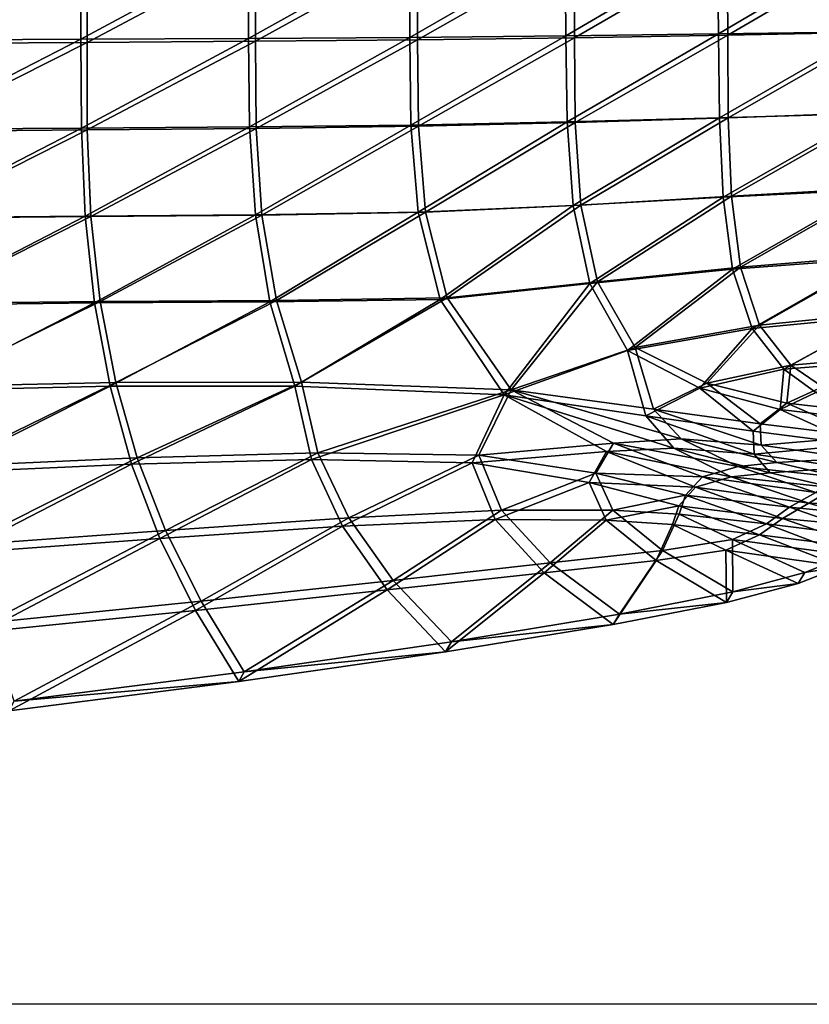
# Model space of a CAD drawing. Units: metres. Extents: x -6.98 to -5.34, y 1.1 to 1.65.
# Drawn here: x -5.5 to -5.41, y 1.1 to 1.2 of the extents above; entities that cross this region are included whole.
import ezdxf

# ---------------------------------------------------------------- set-up
doc = ezdxf.new("R2010")
doc.units = ezdxf.units.M
doc.header["$MEASUREMENT"] = 0
for name, color, linetype in [('72_PROFIM_COM_D2_ANY', 2, 'Continuous'), ('72_PROFIM_COM_D3_CH_SKLEJKA', 7, 'Continuous'), ('72_PROFIM_INSERT', 7, 'Continuous')]:
    doc.layers.add(name, color=color, linetype=linetype)

# ---------------------------------------------------------------- blocks, each defined once
blk = doc.blocks.new('72_PROFIM_COM_D2_CH_L3')
at = {"layer": '72_PROFIM_COM_D2_ANY'}
blk.add_lwpolyline([(-0.82032, 0.52747), (0.81995, 0.52747), (0.81995, -0.02161), (-0.82032, -0.02161)], close=True, dxfattribs=at)
blk = doc.blocks.new('72profim_com2F64C894AB03D4DB6BAA4E0E2042E83C2')
blk.add_blockref('72_PROFIM_COM_D2_CH_L3', (0, 0))
blk = doc.blocks.new('72PROFIM_COM_D3_CH_SKLEJKA_2')
mesh = blk.add_polyface()
corners = [(0.14075, 0.07903, 0.46684), (0.12328, 0.07895, 0.46555), (0.12333, 0.06969, 0.46583), (0.10497, 0.07886, 0.4644), (0.08564, 0.07872, 0.46341), (0.08565, 0.06937, 0.46374), (0.105, 0.06956, 0.46471), (0.06519, 0.0785, 0.46259), (0.08564, 0.08816, 0.46291), (0.06519, 0.08799, 0.46206), (0.08564, 0.09821, 0.46223), (0.06519, 0.10943, 0.46037), (0.08564, 0.1095, 0.46133), (0.08564, 0.12264, 0.46017), (0.06519, 0.0981, 0.46133), (0.10497, 0.08826, 0.46394), (0.12328, 0.08833, 0.46513), (0.10497, 0.09829, 0.46331), (0.12327, 0.09833, 0.46455), (0.14074, 0.08837, 0.46647), (0.14072, 0.09835, 0.46595), (0.12327, 0.10957, 0.46377), (0.14069, 0.10958, 0.46522), (0.14066, 0.12268, 0.46423), (0.10497, 0.10955, 0.46247), (0.10497, 0.12267, 0.46138), (0.12326, 0.12268, 0.46273), (0.12394, 0.06949, 0.45674), (0.12391, 0.07861, 0.45646), (0.14147, 0.07873, 0.45776), (0.10551, 0.06934, 0.45561), (0.10549, 0.07849, 0.45531), (0.08608, 0.08761, 0.45383), (0.08606, 0.07832, 0.45431), (0.06551, 0.07807, 0.45349), (0.0861, 0.09754, 0.45316), (0.06553, 0.08741, 0.45297), (0.08615, 0.12182, 0.45111), (0.08612, 0.10874, 0.45226), (0.06557, 0.10863, 0.4513), (0.06555, 0.09739, 0.45225), (0.10551, 0.08776, 0.45486), (0.12392, 0.08786, 0.45606), (0.10553, 0.09766, 0.45424), (0.12394, 0.09775, 0.45549), (0.14149, 0.08795, 0.4574), (0.14149, 0.09782, 0.45688), (0.14149, 0.12197, 0.45519), (0.14149, 0.10895, 0.45616), (0.12396, 0.1089, 0.45471), (0.10559, 0.12189, 0.45232), (0.10556, 0.10883, 0.45341), (0.12398, 0.12193, 0.45368)]
mesh.append_faces([[corners[k] for k in face] for face in [(0, 1, 2), (3, 4, 5), (1, 3, 6), (7, 4, 8), (9, 8, 10), (11, 12, 13), (14, 10, 12), (15, 8, 4), (4, 3, 15), (16, 15, 3), (3, 1, 16), (17, 10, 8), (8, 15, 17), (18, 17, 15), (15, 16, 18), (19, 16, 1), (1, 0, 19), (20, 18, 16), (16, 19, 20), (21, 22, 23), (18, 20, 22), (22, 21, 18), (12, 24, 25), (10, 17, 24), (24, 12, 10), (24, 21, 26), (17, 18, 21), (21, 24, 17), (27, 28, 29), (30, 31, 28), (32, 33, 34), (35, 32, 36), (37, 38, 39), (38, 35, 40), (33, 32, 41), (41, 31, 33), (31, 41, 42), (42, 28, 31), (32, 35, 43), (43, 41, 32), (41, 43, 44), (44, 42, 41), (28, 42, 45), (45, 29, 28), (42, 44, 46), (46, 45, 42), (47, 48, 49), (48, 46, 44), (44, 49, 48), (50, 51, 38), (38, 37, 50), (51, 43, 35), (35, 38, 51), (52, 49, 51), (51, 50, 52), (49, 44, 43), (43, 51, 49)]], dxfattribs={"vtx2": -1})
mesh = blk.add_polyface()
corners = [(0.14084, 0.06981, 0.46709), (0.15767, 0.07, 0.46846), (0.15755, 0.07913, 0.46826), (0.14075, 0.07903, 0.46684), (0.14146, 0.06063, 0.46725), (0.15843, 0.06094, 0.4686), (0.19023, 0.06247, 0.47145), (0.17459, 0.06163, 0.47), (0.17633, 0.05348, 0.47007), (0.17396, 0.07033, 0.46993), (0.17384, 0.07928, 0.46979), (0.18986, 0.07075, 0.47147), (0.18975, 0.07949, 0.47141), (0.15751, 0.08841, 0.46794), (0.14074, 0.08837, 0.46647), (0.15747, 0.09836, 0.46747), (0.14072, 0.09835, 0.46595), (0.15741, 0.10958, 0.46679), (0.17377, 0.08848, 0.46954), (0.18964, 0.08856, 0.47122), (0.17368, 0.09838, 0.46912), (0.18949, 0.09841, 0.47086), (0.17356, 0.10959, 0.46849), (0.1893, 0.10959, 0.47028), (0.15836, 0.07888, 0.45919), (0.15845, 0.06987, 0.45939), (0.14154, 0.06963, 0.45801), (0.14147, 0.07873, 0.45776), (0.15918, 0.06094, 0.45952), (0.14215, 0.0606, 0.45816), (0.17713, 0.05366, 0.461), (0.1754, 0.06167, 0.46093), (0.19108, 0.06259, 0.46238), (0.17473, 0.0791, 0.46073), (0.17481, 0.07026, 0.46086), (0.1907, 0.07937, 0.46235), (0.19076, 0.07075, 0.46241), (0.14149, 0.08795, 0.4574), (0.15836, 0.08805, 0.45888), (0.14149, 0.09782, 0.45688), (0.15834, 0.09788, 0.45842), (0.15831, 0.10899, 0.45775), (0.14149, 0.10895, 0.45616), (0.1747, 0.08817, 0.46048), (0.19063, 0.08831, 0.46217), (0.17464, 0.09794, 0.46007), (0.19052, 0.09802, 0.46182), (0.17455, 0.10903, 0.45945), (0.19035, 0.10908, 0.46124)]
mesh.append_faces([[corners[k] for k in face] for face in [(0, 1, 2), (2, 3, 0), (4, 5, 1), (1, 0, 4), (6, 7, 8), (1, 9, 10), (10, 2, 1), (5, 7, 9), (9, 1, 5), (9, 11, 12), (12, 10, 9), (7, 6, 11), (11, 9, 7), (13, 14, 3), (3, 2, 13), (15, 16, 14), (14, 13, 15), (16, 15, 17), (18, 13, 2), (2, 10, 18), (19, 18, 10), (10, 12, 19), (20, 15, 13), (13, 18, 20), (21, 20, 18), (18, 19, 21), (15, 20, 22), (20, 21, 23), (24, 25, 26), (26, 27, 24), (25, 28, 29), (29, 26, 25), (30, 31, 32), (33, 34, 25), (25, 24, 33), (34, 31, 28), (28, 25, 34), (34, 33, 35), (31, 34, 36), (27, 37, 38), (38, 24, 27), (37, 39, 40), (40, 38, 37), (41, 40, 39), (39, 42, 41), (24, 38, 43), (43, 33, 24), (33, 43, 44), (38, 40, 45), (45, 43, 38), (43, 45, 46), (46, 44, 43), (47, 45, 40), (40, 41, 47), (48, 46, 45), (45, 47, 48)]], dxfattribs={"vtx2": -1})
mesh = blk.add_polyface()
corners = [(0.22105, 0.06383, 0.47443), (0.20567, 0.06324, 0.47292), (0.20599, 0.0561, 0.47274), (0.22082, 0.05682, 0.47409), (0.19023, 0.06247, 0.47145), (0.19121, 0.05497, 0.4714), (0.20552, 0.0712, 0.47306), (0.22108, 0.07159, 0.47469), (0.22096, 0.07992, 0.47482), (0.20541, 0.07972, 0.47309), (0.18986, 0.07075, 0.47147), (0.18975, 0.07949, 0.47141), (0.22076, 0.08863, 0.47478), (0.20526, 0.08866, 0.47297), (0.22048, 0.09825, 0.47453), (0.20505, 0.09843, 0.47266), (0.18964, 0.08856, 0.47122), (0.18949, 0.09841, 0.47086), (0.22011, 0.1093, 0.47404), (0.20477, 0.10959, 0.47212), (0.2068, 0.05642, 0.46367), (0.20654, 0.06346, 0.46386), (0.2219, 0.06416, 0.46536), (0.2216, 0.05725, 0.46502), (0.19202, 0.05519, 0.46233), (0.19108, 0.06259, 0.46238), (0.22195, 0.07997, 0.46577), (0.222, 0.0718, 0.46563), (0.20645, 0.07131, 0.464), (0.2064, 0.07969, 0.46403), (0.19076, 0.07075, 0.46241), (0.1907, 0.07937, 0.46235), (0.17481, 0.07026, 0.46086), (0.1754, 0.06167, 0.46093), (0.19063, 0.08831, 0.46217), (0.17473, 0.0791, 0.46073), (0.20629, 0.08848, 0.46392), (0.2218, 0.0885, 0.46573), (0.20611, 0.0981, 0.46362), (0.22155, 0.09795, 0.46549), (0.19052, 0.09802, 0.46182), (0.22122, 0.10886, 0.46501), (0.20587, 0.10912, 0.46309)]
mesh.append_faces([[corners[k] for k in face] for face in [(0, 1, 2), (2, 3, 0), (1, 4, 5), (6, 7, 8), (8, 9, 6), (10, 6, 9), (9, 11, 10), (1, 0, 7), (7, 6, 1), (4, 1, 6), (6, 10, 4), (12, 13, 9), (9, 8, 12), (14, 15, 13), (13, 12, 14), (13, 16, 11), (11, 9, 13), (15, 17, 16), (16, 13, 15), (15, 14, 18), (17, 15, 19), (20, 21, 22), (22, 23, 20), (24, 25, 21), (21, 20, 24), (26, 27, 28), (28, 29, 26), (29, 28, 30), (30, 31, 29), (27, 22, 21), (21, 28, 27), (28, 21, 25), (25, 30, 28), (31, 30, 32), (30, 25, 33), (34, 31, 35), (29, 36, 37), (37, 26, 29), (36, 38, 39), (39, 37, 36), (31, 34, 36), (36, 29, 31), (34, 40, 38), (38, 36, 34), (41, 39, 38), (42, 38, 40), (23, 22, 0), (0, 3, 23), (27, 26, 8), (8, 7, 27), (22, 27, 7), (7, 0, 22), (26, 37, 12), (12, 8, 26), (37, 39, 14), (14, 12, 37), (18, 14, 39)]], dxfattribs={"vtx2": -1})
mesh = blk.add_polyface()
corners = [(0.12469, 0.05146, 0.46601), (0.10575, 0.05124, 0.46485), (0.10679, 0.04236, 0.46464), (0.12631, 0.04279, 0.46587), (0.12371, 0.0605, 0.46599), (0.1052, 0.06033, 0.46486), (0.14298, 0.05157, 0.46731), (0.14558, 0.0428, 0.46725), (0.14146, 0.06063, 0.46725), (0.12333, 0.06969, 0.46583), (0.14084, 0.06981, 0.46709), (0.14075, 0.07903, 0.46684), (0.105, 0.06956, 0.46471), (0.12328, 0.07895, 0.46555), (0.12854, 0.03465, 0.46553), (0.14732, 0.03514, 0.46688), (0.13149, 0.02692, 0.46507), (0.15055, 0.02819, 0.46649), (0.10841, 0.03377, 0.46422), (0.11053, 0.0254, 0.46365), (0.13522, 0.01942, 0.46455), (0.11301, 0.01718, 0.46297), (0.1158, 0.00898, 0.46222), (0.13972, 0.01203, 0.46402), (0.15519, 0.02157, 0.46611), (0.10731, 0.04277, 0.45555), (0.10626, 0.0514, 0.45575), (0.12529, 0.05162, 0.45692), (0.12691, 0.04319, 0.45679), (0.1057, 0.06029, 0.45577), (0.12431, 0.06046, 0.4569), (0.14366, 0.05173, 0.45823), (0.14626, 0.04322, 0.45818), (0.14215, 0.0606, 0.45816), (0.14147, 0.07873, 0.45776), (0.14154, 0.06963, 0.45801), (0.12394, 0.06949, 0.45674), (0.12391, 0.07861, 0.45646), (0.10551, 0.06934, 0.45561), (0.14798, 0.03585, 0.45783), (0.12914, 0.03531, 0.45647), (0.15119, 0.02908, 0.45744), (0.13208, 0.02776, 0.45602), (0.10893, 0.03441, 0.45515), (0.11104, 0.02623, 0.45459), (0.11632, 0.00999, 0.45318), (0.11353, 0.01814, 0.45392), (0.1358, 0.02038, 0.45551), (0.1403, 0.01304, 0.45498)]
mesh.append_faces([[corners[k] for k in face] for face in [(0, 1, 2), (2, 3, 0), (4, 5, 1), (1, 0, 4), (6, 0, 3), (3, 7, 6), (8, 4, 0), (0, 6, 8), (9, 10, 11), (4, 8, 10), (10, 9, 4), (12, 9, 13), (5, 4, 9), (9, 12, 5), (14, 15, 7), (7, 3, 14), (16, 17, 15), (15, 14, 16), (18, 14, 3), (3, 2, 18), (19, 16, 14), (14, 18, 19), (20, 21, 22), (22, 23, 20), (16, 19, 21), (21, 20, 16), (24, 20, 23), (17, 16, 20), (25, 26, 27), (27, 28, 25), (26, 29, 30), (30, 27, 26), (28, 27, 31), (31, 32, 28), (27, 30, 33), (33, 31, 27), (34, 35, 36), (35, 33, 30), (30, 36, 35), (37, 36, 38), (36, 30, 29), (29, 38, 36), (32, 39, 40), (40, 28, 32), (39, 41, 42), (42, 40, 39), (28, 40, 43), (43, 25, 28), (40, 42, 44), (44, 43, 40), (45, 46, 47), (47, 48, 45), (46, 44, 42), (42, 47, 46), (47, 42, 41), (45, 48, 23), (23, 22, 45)]], dxfattribs={"vtx2": -1})
mesh = blk.add_polyface()
corners = [(0.19121, 0.05497, 0.4714), (0.17633, 0.05348, 0.47007), (0.18027, 0.0465, 0.47023), (0.19325, 0.04882, 0.4714), (0.19023, 0.06247, 0.47145), (0.18218, 0.03972, 0.47006), (0.18778, 0.04259, 0.4707), (0.19335, 0.03809, 0.47082), (0.19616, 0.04036, 0.47123), (0.19656, 0.04455, 0.4715), (0.18559, 0.03033, 0.46931), (0.19402, 0.02731, 0.46961), (0.1964, 0.02901, 0.47002), (0.18734, 0.03226, 0.46969), (0.18496, 0.02838, 0.46903), (0.1905, 0.02569, 0.46913), (0.17624, 0.03275, 0.46885), (0.17805, 0.03597, 0.46934), (0.17804, 0.02884, 0.46855), (0.18324, 0.02462, 0.46845), (0.17156, 0.02335, 0.46746), (0.17877, 0.01797, 0.46735), (0.19057, 0.02027, 0.46847), (0.18509, 0.03635, 0.46998), (0.16738, 0.0419, 0.46893), (0.19105, 0.03334, 0.47013), (0.19346, 0.0357, 0.4706), (0.19511, 0.03377, 0.47052), (0.19917, 0.03059, 0.47045), (0.18105, 0.04683, 0.46116), (0.17713, 0.05366, 0.461), (0.19202, 0.05519, 0.46233), (0.19401, 0.04914, 0.46233), (0.19108, 0.06259, 0.46238), (0.18852, 0.04309, 0.46163), (0.18296, 0.04041, 0.46101), (0.19408, 0.03887, 0.46178), (0.18631, 0.03143, 0.4603), (0.18808, 0.03334, 0.46068), (0.19714, 0.03017, 0.46102), (0.19474, 0.02846, 0.4606), (0.19119, 0.02681, 0.46011), (0.18565, 0.02946, 0.46001), (0.17694, 0.03373, 0.45982), (0.1788, 0.03684, 0.4603), (0.17871, 0.02986, 0.45953), (0.17942, 0.01903, 0.45832), (0.1722, 0.02438, 0.45843), (0.18391, 0.02568, 0.45943), (0.19124, 0.02137, 0.45945), (0.16812, 0.0424, 0.45986), (0.18584, 0.03729, 0.46095), (0.1918, 0.03442, 0.46112), (0.19419, 0.03664, 0.46157), (0.19583, 0.03484, 0.4615)]
mesh.append_faces([[corners[k] for k in face] for face in [(0, 1, 2), (2, 3, 0), (1, 0, 4), (5, 6, 2), (7, 8, 6), (6, 5, 7), (6, 9, 3), (3, 2, 6), (10, 11, 12), (12, 13, 10), (14, 15, 11), (11, 10, 14), (16, 10, 13), (13, 17, 16), (18, 14, 10), (10, 16, 18), (19, 20, 21), (21, 22, 19), (15, 19, 22), (14, 18, 19), (19, 15, 14), (23, 5, 24), (25, 23, 17), (17, 13, 25), (26, 7, 5), (5, 23, 26), (27, 26, 23), (23, 25, 27), (28, 25, 13), (29, 30, 31), (31, 32, 29), (33, 31, 30), (29, 34, 35), (36, 35, 34), (34, 29, 32), (37, 38, 39), (40, 41, 42), (42, 37, 40), (38, 37, 43), (43, 44, 38), (37, 42, 45), (45, 43, 37), (46, 47, 48), (48, 49, 46), (49, 48, 41), (45, 48, 47), (48, 45, 42), (42, 41, 48), (50, 35, 51), (44, 51, 52), (52, 38, 44), (35, 36, 53), (53, 51, 35), (51, 53, 54), (54, 52, 51), (46, 49, 22), (22, 21, 46)]], dxfattribs={"vtx2": -1})
mesh = blk.add_polyface()
corners = [(0.22082, 0.05682, 0.47409), (0.20599, 0.0561, 0.47274), (0.20661, 0.05009, 0.47255), (0.22033, 0.05074, 0.47371), (0.19121, 0.05497, 0.4714), (0.19325, 0.04882, 0.4714), (0.20567, 0.06324, 0.47292), (0.20748, 0.04544, 0.4724), (0.21951, 0.04578, 0.47335), (0.19656, 0.04455, 0.4715), (0.20783, 0.04197, 0.47222), (0.21837, 0.04172, 0.47299), (0.19989, 0.04215, 0.47163), (0.19616, 0.04036, 0.47123), (0.18778, 0.04259, 0.4707), (0.20609, 0.03919, 0.47189), (0.20417, 0.0367, 0.47153), (0.21519, 0.03538, 0.47223), (0.21693, 0.03833, 0.47262), (0.19335, 0.03809, 0.47082), (0.20736, 0.05049, 0.46348), (0.2068, 0.05642, 0.46367), (0.2216, 0.05725, 0.46502), (0.22105, 0.05125, 0.46464), (0.19401, 0.04914, 0.46233), (0.19202, 0.05519, 0.46233), (0.2202, 0.04635, 0.46429), (0.20819, 0.04592, 0.46333), (0.19729, 0.04499, 0.46243), (0.21905, 0.04237, 0.46393), (0.20852, 0.04258, 0.46316), (0.20059, 0.04271, 0.46257), (0.18852, 0.04309, 0.46163), (0.19687, 0.04101, 0.46217), (0.19408, 0.03887, 0.46178), (0.21587, 0.03624, 0.46318), (0.20485, 0.03755, 0.46248), (0.20677, 0.03992, 0.46284), (0.21761, 0.03907, 0.46357), (0.19419, 0.03664, 0.46157)]
mesh.append_faces([[corners[k] for k in face] for face in [(0, 1, 2), (2, 3, 0), (1, 4, 5), (5, 2, 1), (4, 1, 6), (7, 8, 3), (3, 2, 7), (9, 7, 2), (2, 5, 9), (10, 11, 8), (8, 7, 10), (12, 10, 7), (7, 9, 12), (13, 12, 9), (9, 14, 13), (15, 16, 17), (17, 18, 15), (10, 15, 18), (18, 11, 10), (13, 19, 16), (16, 15, 13), (12, 13, 15), (15, 10, 12), (20, 21, 22), (22, 23, 20), (24, 25, 21), (21, 20, 24), (23, 26, 27), (27, 20, 23), (20, 27, 28), (28, 24, 20), (26, 29, 30), (30, 27, 26), (27, 30, 31), (31, 28, 27), (32, 33, 34), (24, 28, 32), (28, 31, 33), (33, 32, 28), (35, 36, 37), (37, 38, 35), (38, 37, 30), (30, 29, 38), (36, 34, 33), (33, 37, 36), (37, 33, 31), (31, 30, 37), (39, 34, 36), (23, 22, 0), (0, 3, 23), (26, 23, 3), (3, 8, 26), (29, 26, 8), (8, 11, 29), (35, 38, 18), (38, 29, 11), (11, 18, 38)]], dxfattribs={"vtx2": -1})
mesh = blk.add_polyface()
corners = [(0.16072, 0.05183, 0.46871), (0.14298, 0.05157, 0.46731), (0.14558, 0.0428, 0.46725), (0.16738, 0.0419, 0.46893), (0.15843, 0.06094, 0.4686), (0.14146, 0.06063, 0.46725), (0.17633, 0.05348, 0.47007), (0.18027, 0.0465, 0.47023), (0.17459, 0.06163, 0.47), (0.14732, 0.03514, 0.46688), (0.16405, 0.03479, 0.46812), (0.15055, 0.02819, 0.46649), (0.16646, 0.02891, 0.46771), (0.17156, 0.02335, 0.46746), (0.15519, 0.02157, 0.46611), (0.16127, 0.01513, 0.4658), (0.17877, 0.01797, 0.46735), (0.13972, 0.01203, 0.46402), (0.13522, 0.01942, 0.46455), (0.18218, 0.03972, 0.47006), (0.17624, 0.03275, 0.46885), (0.17805, 0.03597, 0.46934), (0.17804, 0.02884, 0.46855), (0.18324, 0.02462, 0.46845), (0.18509, 0.03635, 0.46998), (0.14626, 0.04322, 0.45818), (0.14366, 0.05173, 0.45823), (0.16145, 0.05201, 0.45963), (0.16812, 0.0424, 0.45986), (0.14215, 0.0606, 0.45816), (0.15918, 0.06094, 0.45952), (0.17713, 0.05366, 0.461), (0.18105, 0.04683, 0.46116), (0.1754, 0.06167, 0.46093), (0.16474, 0.0356, 0.45907), (0.14798, 0.03585, 0.45783), (0.16712, 0.02986, 0.45867), (0.15119, 0.02908, 0.45744), (0.16189, 0.01616, 0.45676), (0.15581, 0.02256, 0.45708), (0.1722, 0.02438, 0.45843), (0.17942, 0.01903, 0.45832), (0.1403, 0.01304, 0.45498), (0.1358, 0.02038, 0.45551), (0.18296, 0.04041, 0.46101), (0.1788, 0.03684, 0.4603), (0.17694, 0.03373, 0.45982), (0.17871, 0.02986, 0.45953), (0.18584, 0.03729, 0.46095)]
mesh.append_faces([[corners[k] for k in face] for face in [(0, 1, 2), (2, 3, 0), (4, 5, 1), (1, 0, 4), (6, 0, 3), (3, 7, 6), (8, 4, 0), (0, 6, 8), (9, 10, 3), (3, 2, 9), (11, 12, 10), (10, 9, 11), (13, 14, 15), (15, 16, 13), (12, 11, 14), (14, 13, 12), (17, 15, 14), (18, 14, 11), (7, 3, 19), (10, 20, 21), (21, 3, 10), (12, 22, 20), (20, 10, 12), (22, 12, 13), (13, 23, 22), (3, 21, 24), (25, 26, 27), (27, 28, 25), (26, 29, 30), (30, 27, 26), (28, 27, 31), (31, 32, 28), (27, 30, 33), (33, 31, 27), (28, 34, 35), (35, 25, 28), (34, 36, 37), (37, 35, 34), (38, 39, 40), (40, 41, 38), (39, 37, 36), (36, 40, 39), (42, 43, 39), (39, 38, 42), (37, 39, 43), (44, 28, 32), (45, 46, 34), (34, 28, 45), (46, 47, 36), (36, 34, 46), (40, 36, 47), (48, 45, 28), (38, 41, 16), (16, 15, 38), (42, 38, 15), (15, 17, 42)]], dxfattribs={"vtx2": -1})
mesh = blk.add_polyface()
corners = [(0.19402, 0.02731, 0.46961), (0.20257, 0.02401, 0.46986), (0.20553, 0.02583, 0.47035), (0.1964, 0.02901, 0.47002), (0.1905, 0.02569, 0.46913), (0.19805, 0.02222, 0.46927), (0.19057, 0.02027, 0.46847), (0.2083, 0.02788, 0.47084), (0.19917, 0.03059, 0.47045), (0.21085, 0.03016, 0.47132), (0.20185, 0.03221, 0.47086), (0.18734, 0.03226, 0.46969), (0.19511, 0.03377, 0.47052), (0.19105, 0.03334, 0.47013), (0.20295, 0.03432, 0.47119), (0.21315, 0.03266, 0.47179), (0.21519, 0.03538, 0.47223), (0.20417, 0.0367, 0.47153), (0.19346, 0.0357, 0.4706), (0.19335, 0.03809, 0.47082), (0.20626, 0.02701, 0.46134), (0.2033, 0.0252, 0.46086), (0.19474, 0.02846, 0.4606), (0.19714, 0.03017, 0.46102), (0.18631, 0.03143, 0.4603), (0.19875, 0.02337, 0.46026), (0.19119, 0.02681, 0.46011), (0.19124, 0.02137, 0.45945), (0.1999, 0.03173, 0.46144), (0.20902, 0.02901, 0.46183), (0.20255, 0.03328, 0.46184), (0.21155, 0.03122, 0.4623), (0.18808, 0.03334, 0.46068), (0.1918, 0.03442, 0.46112), (0.19583, 0.03484, 0.4615), (0.21587, 0.03624, 0.46318), (0.21384, 0.03363, 0.46276), (0.20364, 0.0353, 0.46216), (0.20485, 0.03755, 0.46248), (0.19419, 0.03664, 0.46157), (0.21693, 0.03833, 0.47262)]
mesh.append_faces([[corners[k] for k in face] for face in [(0, 1, 2), (2, 3, 0), (4, 5, 1), (1, 0, 4), (6, 5, 4), (7, 8, 3), (3, 2, 7), (9, 10, 8), (8, 7, 9), (11, 3, 8), (10, 12, 13), (13, 8, 10), (14, 15, 16), (16, 17, 14), (18, 14, 17), (17, 19, 18), (10, 9, 15), (15, 14, 10), (12, 10, 14), (14, 18, 12), (20, 21, 22), (22, 23, 20), (23, 22, 24), (21, 25, 26), (26, 22, 21), (26, 25, 27), (23, 28, 29), (29, 20, 23), (28, 30, 31), (31, 29, 28), (32, 33, 28), (28, 23, 32), (33, 34, 30), (30, 28, 33), (35, 36, 37), (37, 38, 35), (38, 37, 39), (36, 31, 30), (30, 37, 36), (37, 30, 34), (34, 39, 37), (40, 16, 35), (21, 20, 2), (2, 1, 21), (25, 21, 1), (1, 5, 25), (27, 25, 5), (5, 6, 27), (20, 29, 7), (7, 2, 20), (29, 31, 9), (9, 7, 29), (36, 35, 16), (16, 15, 36), (31, 36, 15), (15, 9, 31)]], dxfattribs={"vtx2": -1})
blk = doc.blocks.new('XCAD03E443710F9E495C02D078EC2654BD1261')
at = {"color": 7}
blk.add_blockref('72profim_com2F64C894AB03D4DB6BAA4E0E2042E83C2', (0, 0), dxfattribs=at)
at = {"layer": '72_PROFIM_COM_D3_CH_SKLEJKA', "color": 0}
blk.add_blockref('72PROFIM_COM_D3_CH_SKLEJKA_2', (0.54959, 0), dxfattribs=at)

msp = doc.modelspace()

# ---------------------------------------------------------------- block references
at = {"layer": '72_PROFIM_INSERT'}
msp.add_blockref('XCAD03E443710F9E495C02D078EC2654BD1261', (-6.1633, 1.1239), dxfattribs=at)

doc.saveas('drawing.dxf')
